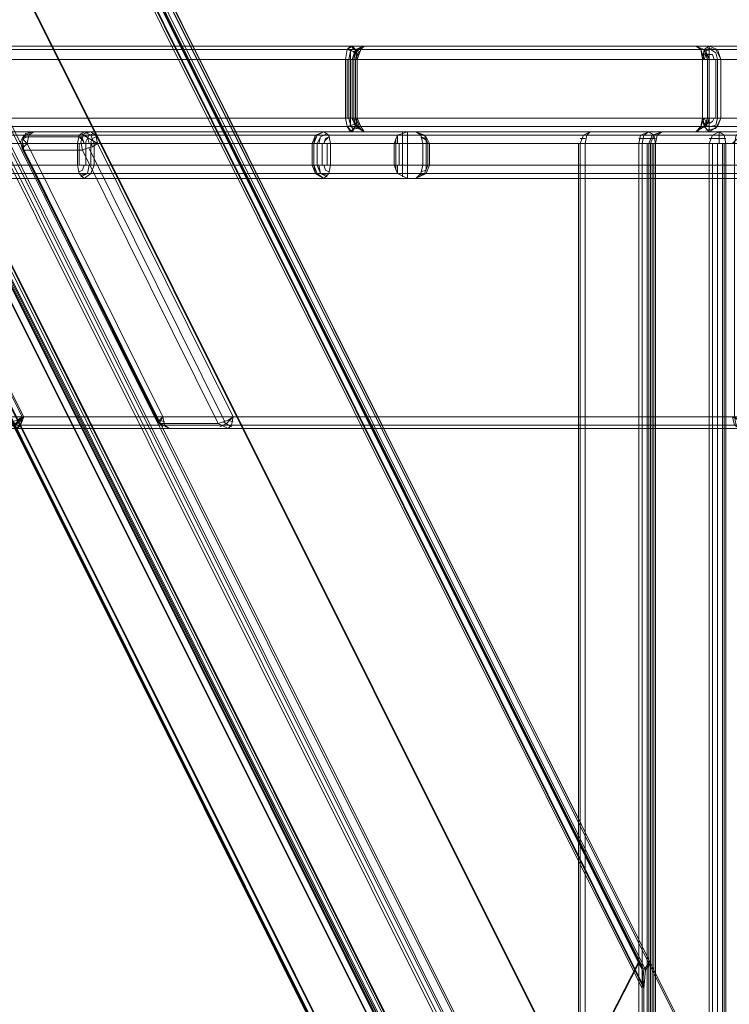
# Model space of a CAD drawing. Units: millimetres. Extents: x 1094 to 2781, y 560 to 4321.
# Drawn here: x 2432 to 2658, y 3668 to 3981 of the extents above; entities that cross this region are included whole.
import ezdxf

# ---------------------------------------------------------------- set-up
doc = ezdxf.new("R2010")
doc.units = ezdxf.units.MM
doc.layers.add('robinia', color=32, linetype='Continuous', lineweight=9)

msp = doc.modelspace()

# ---------------------------------------------------------------- linework, layer by layer
at = {"layer": 'robinia', "flags": 128}
for points in [[(2608.4, 3640.62), (2629.23, 3681.23), (2325.25, 4288.65), (2326.32, 4288.65), (2325.79, 4288.12), (2324.72, 4287.05), (2325.79, 4288.12), (2326.32, 4288.65), (2325.25, 4288.65), (2323.65, 4290.79), (2320.98, 4290.26), (2322.58, 4289.19), (2324.72, 4287.05), (2322.58, 4289.19), (2320.98, 4290.26), (2323.65, 4290.79), (2325.25, 4288.65), (2322.05, 4290.79), (2316.71, 4290.26)], [(2653.28, 3640.09), (2632.97, 3680.69), (2329.53, 4288.12), (2327.39, 4290.26), (2324.72, 4289.72), (2323.65, 4288.65), (2324.72, 4286.52), (2323.65, 4288.65), (2324.72, 4289.72), (2327.39, 4290.26), (2329.53, 4288.12), (2328.46, 4290.26), (2328.99, 4289.72), (2327.93, 4289.72)], [(2325.25, 4288.12), (2629.23, 3680.69), (2630.3, 3678.56), (2630.84, 3672.68)], [(2630.3, 3679.09), (2325.79, 4288.12)], [(2630.3, 3678.56), (2325.79, 4287.58)], [(2630.84, 3678.56), (2326.32, 4287.58)], [(2631.37, 3678.56), (2327.39, 4287.58)], [(2328.46, 4288.12), (2632.44, 3680.69), (2630.84, 3678.56), (2630.3, 3672.68)], [(2608.4, 3499.59), (2608.93, 3495.31), (2609.47, 3492.64), (2610.54, 3491.57), (2629.23, 3491.57), (2272.9, 4203.71), (2254.73, 4203.71), (2253.67, 4204.24), (2253.67, 4206.38), (2253.67, 4209.05)], [(2630.84, 3499.05), (2630.84, 3494.78), (2629.77, 3492.11), (2629.23, 3491.04), (2610.54, 3491.04), (2254.73, 4203.18), (2272.9, 4203.18), (2274.5, 4203.71), (2275.57, 4205.85), (2276.64, 4208.52)], [(2630.3, 3499.05), (2630.3, 3494.78), (2631.37, 3492.11), (2632.44, 3491.04), (2650.6, 3491.04), (2294.8, 4203.18), (2276.1, 4203.18), (2275.57, 4203.71), (2275.04, 4205.85), (2275.57, 4208.52)], [(2653.28, 3499.05), (2653.28, 3494.78), (2652.74, 3492.11), (2651.67, 3491.04), (2632.97, 3491.04), (2277.17, 4203.18), (2295.87, 4203.18), (2296.94, 4203.71), (2298.01, 4205.85), (2299.08, 4208.52)], [(2608.93, 3493.71), (2253.67, 4205.31)], [(2608.93, 3493.18), (2253.67, 4204.78)], [(2630.3, 3493.71), (2275.04, 4205.31)], [(2630.3, 3493.18), (2275.04, 4204.78)], [(2630.84, 3493.18), (2275.04, 4204.78)], [(2631.37, 3493.18), (2276.1, 4204.78)], [(2652.21, 3493.18), (2296.41, 4204.78)], [(2652.74, 3493.18), (2297.47, 4204.78)], [(2610.54, 3491.57), (2254.73, 4203.71)], [(2629.23, 3491.04), (2272.9, 4203.18)], [(2632.44, 3491.04), (2276.1, 4203.18)], [(2651.67, 3491.04), (2295.87, 4203.18)], [(2775.08, 3968.65), (2774.55, 3971.85), (2772.94, 3972.92), (2663.43, 3972.92), (1941.14, 3972.92), (1942.74, 3971.85), (1943.28, 3968.65), (1940.6, 3968.65), (1938.47, 3968.65), (1937.4, 3968.65)], [(1937.4, 3968.65), (1939.54, 3968.65), (1940.07, 3971.85), (1941.14, 3972.92), (2772.94, 3972.92)], [(2665.03, 3968.65), (2664.49, 3971.85), (2663.43, 3972.92), (2661.82, 3971.85), (2661.29, 3968.65), (2661.29, 3949.95), (1939.54, 3949.95), (1940.07, 3947.28), (1941.14, 3945.67), (1942.74, 3947.28), (1943.28, 3949.95), (1940.6, 3949.95), (1938.47, 3949.95), (1937.4, 3949.95), (1939.54, 3949.95), (1939.54, 3968.65), (2661.29, 3968.65)], [(2649.54, 3968.65), (2649, 3971.85), (2647.4, 3972.92), (2537.88, 3972.92), (1941.14, 3972.92), (1942.74, 3971.85), (1943.28, 3968.65), (1940.6, 3968.65), (1938.47, 3968.65), (1937.4, 3968.65)], [(1937.4, 3968.65), (1939.54, 3968.65), (1940.07, 3971.85), (1941.14, 3972.92), (2647.4, 3972.92)], [(2539.48, 3968.65), (2538.95, 3971.85), (2537.88, 3972.92), (2536.28, 3971.85), (2535.74, 3968.65), (2535.74, 3949.95), (1939.54, 3949.95), (1940.07, 3947.28), (1941.14, 3945.67), (1942.74, 3947.28), (1943.28, 3949.95), (1940.6, 3949.95), (1938.47, 3949.95), (1937.4, 3949.95), (1939.54, 3949.95), (1939.54, 3968.65), (2535.74, 3968.65)], [(1943.28, 3968.65), (2649.54, 3968.65), (2651.14, 3968.65), (2650.07, 3971.85), (2647.4, 3972.92), (2649, 3971.85), (2649.54, 3968.65), (2649, 3971.85), (2647.4, 3972.92), (2649, 3971.85), (2649.54, 3968.65), (2539.48, 3968.65), (2539.48, 3949.95), (2539.48, 3968.65), (2535.74, 3968.65), (2539.48, 3968.65), (2538.95, 3971.85), (2537.35, 3972.92), (2647.4, 3972.92), (1941.14, 3972.92)], [(1943.28, 3968.65), (1942.74, 3971.85), (1941.14, 3972.92), (2537.35, 3972.92), (2536.28, 3971.85), (2535.74, 3968.65)], [(1943.28, 3968.65), (2775.08, 3968.65), (2777.22, 3968.65), (2776.68, 3968.65), (2775.62, 3971.85), (2772.94, 3972.92), (2774.55, 3971.85), (2775.08, 3968.65), (2774.55, 3971.85), (2772.94, 3972.92), (2663.43, 3972.92), (1941.67, 3972.92), (2772.94, 3972.92)], [(2538.41, 3972.39), (2537.35, 3971.32), (2536.81, 3968.65)], [(2538.41, 3972.39), (2537.35, 3971.32), (2537.35, 3968.65)], [(2540.55, 3971.85), (2540.55, 3972.39), (2540.02, 3972.39)], [(2650.07, 3968.65), (2649, 3971.85), (2647.93, 3972.92)], [(1942.74, 3971.85), (2774.55, 3971.85), (2776.15, 3971.85), (2776.68, 3968.65), (2775.08, 3968.65), (2775.62, 3970.25), (2776.15, 3970.78), (2776.68, 3970.25), (2777.22, 3968.65), (2777.22, 3949.95), (2776.68, 3948.34), (2776.15, 3947.81), (2775.62, 3948.34), (2775.08, 3949.95), (2774.55, 3947.28), (2772.94, 3945.67), (2663.43, 3945.67), (1941.67, 3945.67), (1939, 3947.28), (1937.93, 3949.95)], [(1939, 3968.65), (1939, 3949.95), (1939.54, 3947.28), (1941.14, 3945.67), (2537.35, 3945.67), (2647.4, 3945.67), (2649, 3947.28), (2649.54, 3949.95), (2650.07, 3948.34), (2650.6, 3947.81), (2651.14, 3948.34), (2651.67, 3949.95), (2651.67, 3968.65), (2651.14, 3970.25), (2650.6, 3970.78), (2650.07, 3970.25), (2649.54, 3968.65), (2651.14, 3968.65), (2650.07, 3971.85), (2648.47, 3971.85)], [(2539.48, 3970.78), (2536.28, 3971.85), (1939.54, 3971.85)], [(1940.07, 3971.85), (2661.82, 3971.85)], [(2665.03, 3970.78), (2661.82, 3971.85), (1940.07, 3971.85)], [(1940.07, 3971.85), (2536.28, 3971.85)], [(1942.74, 3971.85), (2774.55, 3971.85)], [(1942.74, 3971.85), (2649, 3971.85), (2538.95, 3971.85)], [(1942.74, 3971.85), (2649, 3971.85)], [(2538.95, 3971.32), (2538.41, 3968.65), (2538.41, 3949.95), (2538.95, 3947.81)], [(2540.02, 3970.25), (2539.48, 3970.25), (2538.95, 3970.78), (2538.41, 3970.78), (2538.41, 3971.32)], [(2649.54, 3968.65), (2651.67, 3968.65), (2651.14, 3968.65), (2650.6, 3971.85), (2649, 3971.85), (2538.95, 3971.85)], [(2539.48, 3947.81), (2538.95, 3949.95), (2538.95, 3968.65), (2539.48, 3971.32)], [(1943.28, 3949.95), (2649.54, 3949.95), (2649.54, 3968.65), (2649.54, 3949.95), (2539.48, 3949.95), (2535.74, 3949.95), (2536.28, 3947.28), (2537.35, 3945.67), (2538.95, 3947.28), (2539.48, 3949.95), (2535.74, 3949.95), (2535.74, 3968.65), (1939, 3968.65)], [(1943.28, 3949.95), (2775.08, 3949.95), (2775.08, 3968.65), (2775.08, 3949.95), (2665.03, 3949.95), (2661.29, 3949.95), (2661.82, 3947.28), (2663.43, 3945.67), (2664.49, 3947.28), (2665.03, 3949.95), (2661.29, 3949.95), (2661.29, 3968.65), (1939.54, 3968.65)], [(2536.28, 3968.65), (2536.28, 3949.95)], [(2536.81, 3949.95), (2536.81, 3968.65)], [(2537.35, 3968.65), (2537.35, 3949.95)], [(2537.88, 3968.65), (2537.88, 3949.95)], [(2537.88, 3949.95), (2537.88, 3968.65)], [(2537.88, 3949.95), (2539.48, 3949.95), (2539.48, 3968.65), (2537.88, 3968.65)], [(2537.88, 3949.95), (2537.88, 3968.65)], [(2538.41, 3968.65), (2538.41, 3949.95)], [(2538.41, 3949.95), (2538.41, 3968.65)], [(2538.95, 3968.65), (2538.95, 3949.95)], [(2538.95, 3949.95), (2538.95, 3968.65)], [(2649.54, 3968.65), (2539.48, 3968.65), (2539.48, 3949.95), (2649.54, 3949.95)], [(2539.48, 3968.65), (2649.54, 3968.65), (2649.54, 3949.95), (2539.48, 3949.95)], [(2539.48, 3968.65), (2649.54, 3968.65)], [(2649.54, 3949.95), (2539.48, 3949.95), (2539.48, 3968.65)], [(2649.54, 3949.95), (2649.54, 3968.65)], [(2649.54, 3968.65), (2649.54, 3949.95)], [(2654.34, 3968.65), (2654.34, 3949.95), (2653.81, 3947.81), (2652.21, 3947.28), (2650.07, 3947.81)], [(2651.67, 3968.65), (2654.34, 3968.65), (2655.41, 3968.65)], [(2655.41, 3968.65), (2654.34, 3968.65), (2651.67, 3968.65), (2651.67, 3949.95)], [(2653.81, 3949.95), (2653.81, 3968.65)], [(2655.41, 3968.65), (2655.41, 3949.95)], [(2655.41, 3949.95), (2655.41, 3968.65)], [(1939, 3949.95), (2535.74, 3949.95)], [(1939.54, 3949.95), (2661.29, 3949.95)], [(2536.28, 3947.28), (1939.54, 3947.28)], [(1940.07, 3947.28), (2661.82, 3947.28), (2665.03, 3948.34)], [(1940.07, 3947.28), (2536.28, 3947.28), (2539.48, 3948.34)], [(2661.82, 3947.28), (1940.07, 3947.28)], [(2772.94, 3945.67), (1941.14, 3945.67), (2663.43, 3945.67), (2772.94, 3945.67), (2775.62, 3947.28), (2776.68, 3949.95), (2776.15, 3947.28), (2774.55, 3946.74)], [(1941.14, 3945.67), (2647.4, 3945.67), (2650.07, 3947.28), (2651.14, 3949.95), (2649.54, 3949.95), (2651.14, 3949.95), (2650.07, 3947.28), (2648.47, 3946.74)], [(2647.4, 3945.67), (1941.14, 3945.67), (2537.88, 3945.67), (2647.4, 3945.67), (2650.07, 3947.28), (2651.14, 3949.95), (2650.6, 3947.28), (2649, 3946.74)], [(2774.55, 3946.74), (2776.15, 3947.28), (2776.68, 3949.95), (2775.08, 3949.95), (2777.22, 3949.95), (2776.68, 3949.95), (2775.62, 3947.28), (2772.94, 3945.67), (1941.67, 3945.67)], [(1942.74, 3947.28), (2774.55, 3947.28), (2664.49, 3947.28)], [(2664.49, 3947.28), (2774.55, 3947.28), (1942.74, 3947.28)], [(2538.95, 3947.28), (2649, 3947.28), (1942.74, 3947.28)], [(1942.74, 3947.28), (2649, 3947.28), (2538.95, 3947.28)], [(2536.81, 3949.95), (2537.35, 3947.81), (2538.41, 3946.21)], [(2537.35, 3949.95), (2537.35, 3947.81), (2538.41, 3946.21)], [(2539.48, 3949.41), (2537.88, 3949.41)], [(2540.02, 3947.81), (2539.48, 3947.81), (2539.48, 3947.28), (2539.48, 3946.74), (2538.95, 3946.74)], [(2647.93, 3945.67), (2649, 3947.28), (2650.07, 3949.95)], [(2651.67, 3949.95), (2649.54, 3949.95), (2651.67, 3949.95), (2654.34, 3949.95), (2655.41, 3949.95)], [(2650.07, 3947.28), (2652.21, 3947.28), (2653.81, 3947.81), (2654.34, 3949.95)], [(2651.67, 3949.95), (2654.34, 3949.95), (2655.41, 3949.95)], [(2681.59, 3944.07), (2683.19, 3943), (2683.73, 3941.93), (2682.66, 3944.61), (2679.99, 3945.67), (2387.23, 3945.67), (2369.06, 3945.67), (2366.39, 3945.14), (2365.32, 3942.47), (2365.86, 3939.8), (2409.66, 3852.72), (2427.83, 3852.72), (2429.43, 3853.25), (2431.03, 3853.78), (2433.17, 3854.85), (2432.1, 3852.18), (2431.03, 3851.11), (2679.99, 3851.11), (2682.66, 3852.18), (2683.73, 3854.85), (2683.73, 3941.93)], [(2664.49, 3941.93), (2663.43, 3944.61), (2661.29, 3945.67), (2368.53, 3945.67), (2366.39, 3945.14), (2365.32, 3942.47), (2365.86, 3939.8), (2409.13, 3852.72), (2411.8, 3851.11)], [(2366.39, 3944.61), (2365.86, 3943.54), (2366.92, 3941.93), (2410.2, 3854.85), (2659.69, 3854.85)], [(2661.29, 3945.67), (2663.96, 3944.61), (2665.03, 3941.93), (2663.96, 3944.61), (2661.82, 3945.67), (2660.22, 3944.61), (2659.69, 3941.93), (2662.36, 3941.93), (2665.03, 3941.93), (2683.73, 3941.93), (2683.73, 3854.85), (2682.12, 3854.85), (2681.59, 3852.18), (2679.99, 3851.11), (2661.82, 3851.11), (2663.96, 3852.18), (2665.03, 3854.85), (2662.36, 3854.85), (2659.69, 3854.85), (2659.69, 3941.93), (2366.92, 3941.93)], [(2366.92, 3941.93), (2659.15, 3941.93), (2661.29, 3944.07), (2663.43, 3945.14)], [(2660.22, 3944.61), (2367.46, 3944.61)], [(2659.69, 3944.61), (2367.46, 3944.61)], [(2369.06, 3945.67), (2661.82, 3945.67), (2679.99, 3945.67)], [(2433.17, 3854.85), (2389.36, 3941.93), (2387.23, 3943.54), (2384.55, 3944.61)], [(2681.59, 3944.07), (2682.66, 3943.54), (2683.19, 3941.93), (2682.12, 3944.61), (2679.99, 3945.67), (2387.23, 3945.67)], [(2387.23, 3945.67), (2388.83, 3944.61), (2389.36, 3941.93), (2432.64, 3854.85), (2430.5, 3852.72), (2428.36, 3851.65)], [(2681.59, 3944.61), (2388.83, 3944.61)], [(2681.06, 3944.61), (2388.83, 3944.61)], [(2389.36, 3941.93), (2682.12, 3941.93), (2683.19, 3944.07), (2682.12, 3945.14)], [(2682.12, 3945.14), (2682.66, 3944.07), (2681.59, 3941.93), (2389.36, 3941.93)], [(2412.33, 3851.11), (2661.29, 3851.11), (2663.96, 3852.18), (2665.03, 3854.85), (2683.19, 3854.85), (2683.19, 3941.93), (2682.12, 3944.61), (2679.99, 3945.67), (2681.06, 3944.61), (2681.59, 3941.93), (2683.73, 3941.93), (2683.19, 3941.93), (2665.03, 3941.93), (2665.03, 3854.85), (2662.36, 3854.85), (2659.15, 3854.85), (2659.69, 3852.18), (2661.29, 3851.11), (2679.99, 3851.11), (2682.12, 3852.18), (2683.19, 3854.85), (2682.66, 3853.78), (2681.59, 3852.72)], [(2526.13, 3944.61), (2420.35, 3944.61)], [(2420.35, 3944.61), (2526.13, 3944.61)], [(2421.42, 3944.61), (2450.8, 3944.61)], [(2450.8, 3944.61), (2421.42, 3944.61)], [(2478.58, 3851.65), (2475.91, 3853.25), (2432.64, 3940.33), (2432.1, 3942.47), (2433.17, 3944.61), (2435.31, 3945.14)], [(2478.58, 3851.65), (2475.91, 3853.25), (2432.64, 3940.33), (2432.1, 3942.47), (2433.17, 3944.61), (2435.31, 3945.14)], [(2433.17, 3939.8), (2432.64, 3942.47), (2433.7, 3945.14), (2436.38, 3945.67), (2434.77, 3944.61), (2434.24, 3941.93)], [(2730.74, 3945.14), (2729.14, 3944.07), (2727, 3941.93), (2434.24, 3941.93), (2433.17, 3940.87), (2432.64, 3940.33), (2433.17, 3939.8), (2432.64, 3942.47), (2433.7, 3945.14), (2435.84, 3945.67)], [(2727, 3941.93), (2434.24, 3941.93), (2433.17, 3940.87), (2432.64, 3940.33), (2433.17, 3939.8), (2432.64, 3942.47), (2433.7, 3945.14), (2435.84, 3945.67)], [(2434.24, 3941.93), (2434.77, 3944.61), (2436.38, 3945.67), (2433.7, 3945.14), (2432.64, 3942.47), (2433.17, 3939.8)], [(2433.7, 3944.61), (2432.64, 3943.54), (2434.24, 3941.93), (2477.51, 3854.85), (2476.44, 3853.78), (2475.91, 3853.25), (2476.44, 3852.72), (2433.17, 3939.8), (2451.87, 3939.8), (2452.94, 3940.33), (2455.07, 3940.87), (2456.68, 3941.93), (2749.44, 3941.93)], [(2433.7, 3944.61), (2432.64, 3943.54), (2434.24, 3941.93), (2477.51, 3854.85), (2727, 3854.85)], [(2433.17, 3940.87), (2432.64, 3942.47), (2433.17, 3943.54), (2434.24, 3944.07)], [(2433.17, 3940.87), (2432.64, 3942.47), (2433.17, 3943.54), (2434.24, 3944.07)], [(2451.87, 3939.8), (2495.14, 3852.72), (2476.44, 3852.72), (2433.17, 3939.8), (2451.87, 3939.8), (2452.94, 3940.33), (2455.07, 3940.87), (2456.68, 3941.93), (2456.14, 3944.61), (2454.54, 3945.67), (2452.4, 3945.14), (2451.33, 3942.47), (2451.87, 3939.8), (2451.33, 3942.47), (2452.4, 3945.14), (2454.54, 3945.67), (2747.3, 3945.67)], [(2433.17, 3944.07), (2451.87, 3944.07)], [(2451.87, 3944.07), (2433.17, 3944.07)], [(2727.53, 3944.61), (2434.77, 3944.61)], [(2727.53, 3944.61), (2434.77, 3944.61)], [(2728.6, 3945.67), (2436.38, 3945.67), (2454.54, 3945.67), (2452.4, 3945.14), (2451.33, 3942.47), (2451.87, 3939.8), (2495.14, 3852.72)], [(2454.54, 3945.67), (2436.38, 3945.67), (2728.6, 3945.67)], [(2452.4, 3941.93), (2451.87, 3943.54), (2450.8, 3944.07)], [(2452.4, 3941.93), (2451.87, 3943), (2450.8, 3944.07)], [(2456.68, 3941.93), (2456.14, 3944.61), (2454.54, 3945.67), (2452.4, 3945.14), (2451.33, 3942.47), (2451.87, 3939.8)], [(2454.01, 3941.93), (2453.47, 3944.07), (2451.33, 3945.14)], [(2454.01, 3941.93), (2453.47, 3944.07), (2451.33, 3945.14)], [(2451.87, 3944.61), (2454.01, 3943.54), (2456.68, 3941.93), (2499.95, 3854.85), (2749.44, 3854.85)], [(2499.95, 3854.85), (2456.68, 3941.93), (2454.01, 3943.54), (2451.87, 3944.61)], [(2452.94, 3940.33), (2452.94, 3942.47), (2454.01, 3944.61), (2455.61, 3945.14)], [(2452.94, 3940.33), (2452.94, 3942.47), (2454.01, 3944.61), (2455.61, 3945.14)], [(2454.54, 3945.67), (2747.3, 3945.67), (2749.97, 3944.61), (2751.04, 3941.93), (2750.51, 3944.07), (2748.37, 3945.14)], [(2560.85, 3944.61), (2454.54, 3944.61)], [(2454.54, 3944.61), (2560.85, 3944.61)], [(2455.07, 3940.87), (2454.54, 3942.47), (2455.07, 3943.54), (2456.14, 3944.07)], [(2455.07, 3940.87), (2454.54, 3942.47), (2455.07, 3943.54), (2456.14, 3944.07)], [(2748.9, 3944.61), (2456.14, 3944.61)], [(2748.9, 3944.61), (2456.14, 3944.61)], [(2456.68, 3941.93), (2749.44, 3941.93), (2749.97, 3944.07), (2749.44, 3945.14)], [(2525.59, 3941.93), (2526.66, 3944.61), (2528.8, 3945.67), (2530.4, 3944.61), (2530.94, 3941.93), (2527.73, 3941.93), (2525.06, 3941.93), (2525.06, 3934.99), (2527.73, 3934.99), (2530.94, 3934.99), (2530.4, 3932.32), (2528.8, 3930.72), (2526.66, 3932.32), (2525.59, 3934.99)], [(2529.87, 3945.14), (2527.73, 3944.07), (2526.66, 3941.93), (2526.66, 3934.99), (2527.73, 3932.32), (2529.87, 3931.25)], [(2529.87, 3945.14), (2527.73, 3944.07), (2527.2, 3941.93)], [(2530.4, 3944.07), (2529.33, 3943.54), (2528.8, 3941.93)], [(2530.4, 3944.07), (2529.33, 3943), (2528.8, 3941.93)], [(2559.78, 3944.61), (2530.4, 3944.61)], [(2530.4, 3944.61), (2559.78, 3944.61)], [(2562.45, 3941.93), (2561.39, 3944.07), (2559.25, 3945.14)], [(2559.25, 3931.78), (2561.39, 3932.32), (2562.45, 3934.99), (2562.45, 3941.93), (2561.39, 3944.07), (2559.25, 3945.14)], [(2559.78, 3932.85), (2561.39, 3933.39), (2561.39, 3934.99), (2561.39, 3941.93), (2561.39, 3943.54), (2559.78, 3944.07)], [(2559.78, 3932.85), (2561.39, 3933.39), (2561.39, 3934.99), (2561.39, 3941.93), (2561.39, 3943), (2559.78, 3944.07)], [(2613.74, 3945.67), (2612.67, 3944.61), (2612.14, 3941.93), (2612.14, 3479.82), (2687.47, 3479.82), (2688, 3477.15), (2689.07, 3476.08), (2691.74, 3477.15), (2692.81, 3479.82), (2690.14, 3479.82), (2687.47, 3479.82), (2687.47, 3941.93), (2612.14, 3941.93), (2610, 3941.93), (2610.54, 3941.93)], [(2610.54, 3941.93), (2610, 3941.93), (2612.14, 3941.93), (2612.67, 3944.61), (2613.74, 3945.67), (2632.44, 3945.67), (2707.77, 3945.67)], [(2612.67, 3945.67), (2613.21, 3945.67)], [(2612.67, 3945.67), (2613.21, 3945.67)], [(2632.44, 3476.08), (2629.77, 3477.15), (2629.23, 3479.82), (2631.37, 3479.82), (2634.58, 3479.82), (2634.04, 3477.15), (2632.44, 3476.08), (2630.84, 3477.15), (2630.3, 3479.82), (2630.3, 3941.93), (2630.84, 3944.61), (2632.44, 3945.67), (2629.77, 3944.61), (2629.23, 3941.93), (2631.37, 3941.93), (2634.58, 3941.93), (2634.04, 3944.61), (2632.44, 3945.67), (2613.74, 3945.67), (2689.07, 3945.67)], [(2632.44, 3945.67), (2629.77, 3944.61), (2629.23, 3941.93), (2631.37, 3941.93), (2634.58, 3941.93), (2634.04, 3944.61), (2632.44, 3945.67), (2630.84, 3944.61), (2630.3, 3941.93), (2630.3, 3479.82), (2630.84, 3477.15), (2632.44, 3476.08), (2629.77, 3477.15), (2629.23, 3479.82), (2631.37, 3479.82), (2634.58, 3479.82), (2634.04, 3477.15), (2632.44, 3476.08), (2613.74, 3476.08), (2689.07, 3476.08)], [(2691.21, 3941.93), (2690.67, 3944.61), (2689.07, 3945.67), (2613.74, 3945.67)], [(2632.97, 3945.67), (2631.91, 3945.67), (2631.37, 3945.67)], [(2633.51, 3945.67), (2631.91, 3945.67), (2631.37, 3945.67)], [(2632.44, 3945.67), (2707.77, 3945.67), (2710.44, 3944.61), (2710.97, 3941.93), (2710.97, 3479.82), (2710.44, 3477.15), (2707.77, 3476.08), (2709.37, 3477.15), (2709.9, 3479.82), (2711.51, 3479.82), (2710.97, 3479.82), (2710.44, 3477.15), (2707.77, 3476.08), (2689.07, 3476.08)], [(2636.71, 3945.67), (2634.04, 3944.61), (2632.97, 3941.93), (2632.44, 3941.93), (2634.58, 3941.93), (2635.11, 3944.61), (2636.71, 3945.67), (2633.51, 3944.61), (2632.44, 3941.93)], [(2632.44, 3941.93), (2633.51, 3944.61), (2636.71, 3945.67), (2634.04, 3944.61), (2632.97, 3941.93), (2632.44, 3941.93), (2634.58, 3941.93), (2635.11, 3944.61), (2636.71, 3945.67), (2654.88, 3945.67), (2730.21, 3945.67)], [(2635.65, 3945.67), (2635.11, 3945.67)], [(2635.65, 3945.67), (2635.11, 3945.67)], [(2654.88, 3941.93), (2654.88, 3942.47), (2654.88, 3943), (2654.88, 3943.54), (2654.88, 3944.07), (2654.88, 3944.61), (2654.88, 3945.14), (2654.88, 3945.67), (2652.74, 3944.61), (2651.67, 3941.93), (2653.81, 3941.93), (2657.01, 3941.93), (2656.48, 3944.61), (2654.88, 3945.67), (2636.71, 3945.67), (2711.51, 3945.67)], [(2636.71, 3945.67), (2711.51, 3945.67), (2730.21, 3945.67), (2732.88, 3944.61), (2733.94, 3941.93), (2732.34, 3941.93), (2731.81, 3944.61), (2730.21, 3945.67), (2732.88, 3944.61), (2734.48, 3941.93)], [(2654.88, 3476.08), (2656.48, 3477.15), (2657.01, 3479.82), (2657.01, 3941.93), (2732.34, 3941.93), (2731.81, 3944.61), (2730.21, 3945.67), (2732.88, 3944.61), (2733.94, 3941.93), (2732.34, 3941.93), (2732.34, 3479.82), (2657.01, 3479.82), (2653.81, 3479.82), (2651.67, 3479.82), (2652.74, 3477.15), (2654.88, 3476.08), (2654.88, 3476.61), (2654.88, 3477.15), (2654.88, 3477.68), (2654.88, 3478.22), (2654.88, 3478.75), (2654.88, 3479.29), (2654.88, 3479.82)], [(2654.88, 3945.67), (2656.48, 3944.61), (2657.01, 3941.93), (2657.01, 3479.82), (2732.34, 3479.82), (2731.81, 3477.15), (2730.21, 3476.08), (2732.88, 3477.15), (2733.94, 3479.82), (2732.34, 3479.82), (2732.34, 3941.93), (2657.01, 3941.93), (2653.81, 3941.93), (2651.67, 3941.93), (2652.74, 3944.61), (2654.88, 3945.67), (2654.88, 3945.14), (2654.88, 3944.61), (2654.88, 3944.07), (2654.88, 3943.54), (2654.88, 3943), (2654.88, 3942.47), (2654.88, 3941.93)], [(2653.81, 3945.67), (2654.34, 3945.67), (2655.95, 3945.67)], [(2653.81, 3945.67), (2654.34, 3945.67), (2655.95, 3945.67)], [(2734.48, 3941.93), (2732.88, 3944.61), (2730.21, 3945.67), (2654.88, 3945.67)], [(2420.88, 3941.93), (2450.27, 3941.93), (2450.27, 3934.99), (2420.88, 3934.99), (2421.42, 3932.32), (2423.02, 3930.72), (2420.35, 3932.32), (2419.28, 3934.99), (2419.81, 3933.39), (2420.88, 3932.85)], [(2419.28, 3941.93), (2419.28, 3934.99), (2525.06, 3934.99)], [(2525.06, 3941.93), (2419.28, 3941.93)], [(2420.88, 3934.99), (2450.27, 3934.99), (2450.27, 3941.93), (2420.88, 3941.93)], [(2450.8, 3941.93), (2450.8, 3934.99)], [(2450.8, 3934.99), (2450.8, 3941.93)], [(2452.94, 3941.93), (2452.94, 3934.99)], [(2452.94, 3934.99), (2452.94, 3941.93)], [(2454.54, 3941.93), (2454.54, 3934.99)], [(2454.54, 3934.99), (2454.54, 3941.93)], [(2526.66, 3934.99), (2526.66, 3941.93)], [(2528.26, 3941.93), (2528.26, 3934.99)], [(2528.26, 3934.99), (2528.26, 3941.93)], [(2529.87, 3941.93), (2529.87, 3934.99)], [(2529.87, 3934.99), (2529.87, 3941.93)], [(2560.32, 3941.93), (2530.94, 3941.93), (2530.94, 3934.99), (2560.32, 3934.99)], [(2551.24, 3934.99), (2551.24, 3941.93)], [(2551.24, 3934.99), (2551.24, 3941.93)], [(2551.77, 3941.93), (2551.77, 3934.99)], [(2551.77, 3934.99), (2551.77, 3941.93)], [(2551.77, 3941.93), (2551.77, 3934.99)], [(2551.77, 3934.99), (2551.77, 3941.93)], [(2552.84, 3941.93), (2552.84, 3934.99)], [(2552.84, 3941.93), (2552.84, 3934.99)], [(2553.91, 3934.99), (2553.91, 3941.93)], [(2553.91, 3934.99), (2553.91, 3941.93)], [(2561.92, 3941.93), (2560.32, 3941.93)], [(2610.54, 3943.54), (2612.14, 3943.54)], [(2610.54, 3943.54), (2612.14, 3943.54)], [(2610.54, 3479.82), (2610.54, 3941.93)], [(2610.54, 3941.93), (2629.23, 3941.93), (2629.23, 3479.82), (2610.54, 3479.82)], [(2610.54, 3941.93), (2610.54, 3479.82)], [(2610.54, 3941.93), (2610.54, 3479.82)], [(2634.04, 3943.54), (2631.37, 3943.54), (2629.23, 3943.54)], [(2634.58, 3943.54), (2631.37, 3943.54), (2629.23, 3943.54)], [(2631.91, 3941.93), (2631.91, 3479.82)], [(2631.91, 3479.82), (2631.91, 3941.93)], [(2634.58, 3943.54), (2632.97, 3943.54), (2633.51, 3943.54)], [(2634.58, 3943.54), (2632.97, 3943.54), (2633.51, 3943.54)], [(2632.97, 3941.93), (2651.67, 3941.93), (2651.67, 3479.82), (2632.97, 3479.82)], [(2632.97, 3479.82), (2651.67, 3479.82), (2651.67, 3941.93), (2632.97, 3941.93)], [(2633.51, 3479.82), (2633.51, 3941.93)], [(2634.04, 3941.93), (2634.04, 3479.82)], [(2651.67, 3943.54), (2653.81, 3943.54), (2657.01, 3943.54)], [(2651.67, 3943.54), (2653.81, 3943.54), (2657.01, 3943.54)], [(2652.74, 3479.82), (2652.74, 3941.93)], [(2652.74, 3941.93), (2652.74, 3479.82)], [(2654.34, 3479.82), (2654.34, 3941.93)], [(2654.34, 3941.93), (2654.34, 3479.82)], [(2655.95, 3941.93), (2655.95, 3479.82)], [(2656.48, 3479.82), (2656.48, 3941.93)], [(2454.01, 3940.33), (2497.28, 3853.25)], [(2454.01, 3940.33), (2497.28, 3853.25)], [(2450.8, 3932.85), (2451.87, 3933.39), (2452.4, 3934.99)], [(2450.8, 3932.85), (2451.87, 3933.39), (2452.4, 3934.99)], [(2451.33, 3931.25), (2453.47, 3932.32), (2454.01, 3934.99)], [(2451.33, 3931.78), (2453.47, 3932.32), (2454.01, 3934.99)], [(2527.2, 3934.99), (2527.73, 3932.32), (2529.87, 3931.78)], [(2528.8, 3934.99), (2529.33, 3933.39), (2530.4, 3932.85)], [(2528.8, 3934.99), (2529.33, 3933.39), (2530.4, 3932.85)], [(2561.92, 3934.99), (2560.85, 3932.32), (2558.18, 3930.72), (2559.78, 3932.32), (2560.32, 3934.99)], [(2559.25, 3931.25), (2561.39, 3932.32), (2562.45, 3934.99)], [(2526.13, 3932.32), (2420.35, 3932.32)], [(2420.35, 3932.32), (2526.13, 3932.32)], [(2450.8, 3932.32), (2421.42, 3932.32)], [(2421.42, 3932.32), (2450.8, 3932.32)], [(2560.85, 3932.32), (2454.54, 3932.32)], [(2454.54, 3932.32), (2560.85, 3932.32)], [(2530.4, 3932.32), (2559.78, 3932.32)], [(2559.78, 3932.32), (2530.4, 3932.32)], [(2682.66, 3852.18), (2683.19, 3853.25), (2681.59, 3854.85), (2681.06, 3852.18), (2679.99, 3851.11), (2430.5, 3851.11), (2412.33, 3851.11), (2409.13, 3852.72), (2408.59, 3853.25), (2409.13, 3853.78), (2410.2, 3854.85), (2410.73, 3852.18), (2412.33, 3851.11)], [(2682.12, 3852.18), (2663.96, 3852.18), (2661.82, 3853.25), (2659.15, 3854.85), (2410.2, 3854.85), (2409.13, 3852.72), (2410.2, 3851.65)], [(2412.33, 3851.11), (2661.82, 3851.11), (2660.22, 3852.18), (2659.69, 3854.85), (2661.82, 3853.25), (2664.49, 3852.18)], [(2663.96, 3852.18), (2682.66, 3852.18), (2683.19, 3853.25), (2682.12, 3854.85), (2433.17, 3854.85), (2431.03, 3852.72), (2428.9, 3851.65)], [(2432.1, 3851.65), (2429.43, 3853.25)], [(2431.03, 3853.78), (2432.64, 3854.85), (2432.1, 3852.18), (2430.5, 3851.11)], [(2432.64, 3853.25), (2431.03, 3853.78)], [(2432.64, 3853.25), (2431.03, 3853.78)], [(2432.64, 3854.85), (2681.59, 3854.85)], [(2477.51, 3851.65), (2476.44, 3852.72), (2477.51, 3854.85), (2476.44, 3853.78), (2475.91, 3853.25), (2476.44, 3852.72), (2479.65, 3851.11), (2497.81, 3851.11)], [(2747.3, 3851.11), (2748.9, 3852.18), (2749.44, 3854.85), (2750.51, 3853.25), (2749.97, 3852.18), (2731.27, 3852.18), (2729.14, 3853.25), (2727, 3854.85), (2477.51, 3854.85), (2476.44, 3852.72), (2477.51, 3851.65)], [(2476.44, 3852.72), (2479.65, 3851.11), (2478.05, 3852.18), (2477.51, 3854.85)], [(2478.05, 3853.25), (2476.44, 3853.78)], [(2478.05, 3853.25), (2476.44, 3853.78)], [(2477.51, 3854.85), (2478.05, 3852.18), (2479.65, 3851.11), (2497.81, 3851.11)], [(2495.68, 3851.65), (2497.81, 3852.72), (2499.95, 3854.85), (2498.35, 3853.78), (2496.74, 3853.25), (2495.14, 3852.72)], [(2495.14, 3852.72), (2496.74, 3853.25), (2498.35, 3853.78), (2499.95, 3854.85), (2499.42, 3852.18), (2498.35, 3851.11)], [(2749.97, 3852.18), (2750.51, 3853.25), (2749.44, 3854.85), (2499.95, 3854.85), (2497.81, 3852.72), (2495.68, 3851.65)], [(2499.42, 3851.65), (2496.74, 3853.25)], [(2499.42, 3851.65), (2496.74, 3853.25)], [(2498.35, 3851.11), (2499.42, 3852.18), (2499.95, 3854.85)], [(2499.95, 3853.25), (2498.35, 3853.78)], [(2499.95, 3853.25), (2498.35, 3853.78)], [(2410.73, 3852.18), (2659.69, 3852.18)], [(2411.27, 3852.18), (2660.22, 3852.18)], [(2432.1, 3852.18), (2681.59, 3852.18)], [(2432.1, 3852.18), (2681.06, 3852.18)], [(2747.3, 3851.11), (2498.35, 3851.11), (2479.65, 3851.11), (2476.44, 3852.72), (2479.65, 3851.11), (2728.6, 3851.11)], [(2476.44, 3852.72), (2495.14, 3852.72)], [(2477.51, 3852.18), (2495.68, 3852.18)], [(2495.68, 3852.18), (2477.51, 3852.18)], [(2478.05, 3852.18), (2727.53, 3852.18)], [(2478.05, 3852.18), (2727.53, 3852.18)], [(2747.3, 3851.11), (2498.35, 3851.11), (2495.14, 3852.72), (2498.35, 3851.11), (2479.65, 3851.11), (2728.6, 3851.11)], [(2499.42, 3852.18), (2748.9, 3852.18)], [(2499.42, 3852.18), (2748.9, 3852.18)], [(2629.23, 3680.69), (2608.4, 3640.09)], [(2630.84, 3673.21), (2630.3, 3679.09), (2629.23, 3681.23)], [(2630.84, 3672.68), (2631.37, 3678.56), (2632.97, 3680.69)], [(2632.44, 3680.69), (2652.74, 3640.09)]]:
    msp.add_lwpolyline(points, dxfattribs=at)
for points in [[(2630.3, 3499.05), (2630.3, 3672.68), (2323.65, 4286.52), (2287.86, 4262.48), (2275.57, 4208.52)], [(2276.64, 4209.05), (2288.93, 4263.01), (2324.72, 4287.05), (2630.84, 3673.21), (2630.84, 3499.59)], [(2630.84, 3499.05), (2630.84, 3672.68), (2324.72, 4286.52), (2288.93, 4262.48), (2276.64, 4208.52)], [(2276.64, 4208.52), (2288.93, 4262.48), (2324.72, 4286.52), (2630.84, 3672.68), (2630.84, 3499.05)], [(2289.46, 4278.5), (2608.4, 3640.62), (2608.4, 3499.59), (2253.67, 4209.05), (2266.49, 4263.01), (2289.46, 4278.5)], [(2608.4, 3640.09), (2289.46, 4277.97), (2266.49, 4262.48), (2253.67, 4208.52), (2608.4, 3499.05), (2608.4, 3640.09)], [(2652.74, 3640.09), (2333.8, 4277.97), (2310.83, 4262.48), (2298.01, 4208.52), (2652.74, 3499.05), (2652.74, 3640.09)], [(2334.87, 4277.97), (2653.28, 3640.09), (2653.28, 3499.05), (2299.08, 4208.52), (2311.36, 4262.48), (2334.87, 4277.97)], [(2649.54, 3968.65), (2650.07, 3971.85), (2651.67, 3972.92), (2541.62, 3972.92), (2538.95, 3971.85), (2537.88, 3968.65), (2539.48, 3968.65), (2540.55, 3971.85), (2541.62, 3972.92), (2651.67, 3972.92), (2654.34, 3971.85), (2655.41, 3968.65), (2654.88, 3968.65), (2652.21, 3968.65)], [(2537.88, 3968.65), (2538.95, 3971.85), (2541.62, 3972.92), (2540.55, 3971.85), (2539.48, 3968.65)], [(2537.88, 3968.65), (2538.95, 3971.32), (2541.09, 3972.92), (2538.95, 3971.32)], [(2538.41, 3968.65), (2538.95, 3970.78), (2540.55, 3972.39), (2538.95, 3970.78)], [(2649.54, 3968.65), (2649, 3971.85), (2647.4, 3972.92), (2650.07, 3971.85), (2651.14, 3968.65)], [(2649.54, 3968.65), (2650.07, 3971.85), (2651.67, 3972.92), (2654.34, 3971.85), (2655.41, 3968.65), (2654.88, 3968.65), (2652.21, 3968.65)], [(2649.54, 3968.65), (2651.67, 3968.65), (2651.67, 3969.18), (2651.67, 3969.71), (2651.67, 3970.25), (2651.67, 3970.78), (2651.67, 3971.32), (2651.67, 3971.85), (2651.67, 3972.39), (2651.67, 3972.92), (2651.67, 3972.39), (2651.67, 3971.85), (2651.67, 3971.32), (2651.67, 3970.78), (2651.67, 3970.25), (2651.67, 3969.71), (2651.67, 3969.18), (2651.67, 3968.65)], [(2650.6, 3972.39), (2653.81, 3971.85), (2655.41, 3968.65), (2653.81, 3971.85)], [(2538.95, 3968.65), (2540.02, 3971.32)], [(2650.07, 3971.85), (2540.55, 3971.85)], [(2649.54, 3949.95), (2650.07, 3948.34), (2650.6, 3947.81), (2651.14, 3948.34), (2651.67, 3949.95), (2651.67, 3968.65), (2651.14, 3970.25), (2650.6, 3970.78), (2650.07, 3970.25), (2649.54, 3968.65)], [(2650.07, 3971.32), (2652.21, 3971.85), (2653.81, 3970.78), (2654.34, 3968.65), (2653.81, 3970.78), (2652.21, 3971.85)], [(2650.07, 3968.65), (2650.6, 3970.25), (2651.67, 3970.25), (2652.74, 3970.25), (2653.28, 3968.65), (2652.74, 3970.25), (2651.67, 3970.25), (2650.6, 3970.25)], [(2775.08, 3949.95), (2775.08, 3968.65), (1943.28, 3968.65), (1943.28, 3949.95)], [(2649.54, 3949.95), (2649.54, 3968.65), (1943.28, 3968.65), (1943.28, 3949.95)], [(2539.48, 3968.65), (2535.74, 3968.65)], [(2539.48, 3949.95), (2540.55, 3947.28), (2541.62, 3945.67), (2540.55, 3947.28), (2539.48, 3949.95), (2537.88, 3949.95), (2537.88, 3968.65), (2537.88, 3949.95)], [(2539.48, 3949.95), (2539.48, 3968.65)], [(2649.54, 3968.65), (2651.14, 3968.65), (2649.54, 3968.65)], [(2649.54, 3968.65), (2651.14, 3968.65), (2649.54, 3968.65)], [(2651.14, 3968.65), (2651.14, 3949.95)], [(2651.14, 3949.95), (2651.14, 3968.65)], [(2537.88, 3945.67), (2536.28, 3947.28), (2535.74, 3949.95), (2539.48, 3949.95), (2538.95, 3947.28)], [(2537.88, 3949.95), (2538.95, 3947.28), (2541.62, 3945.67), (2538.95, 3947.28)], [(2541.09, 3946.21), (2538.95, 3947.28), (2537.88, 3949.95), (2538.95, 3947.28)], [(2540.55, 3946.74), (2538.95, 3947.81), (2538.41, 3949.95), (2538.95, 3947.81)], [(2540.02, 3947.81), (2538.95, 3949.95)], [(2540.55, 3947.28), (2650.07, 3947.28)], [(2647.4, 3945.67), (2649, 3947.28), (2649.54, 3949.95), (2649, 3947.28)], [(2649.54, 3949.95), (2649, 3947.28), (2647.4, 3945.67), (2649, 3947.28)], [(2649.54, 3949.95), (2651.14, 3949.95), (2649.54, 3949.95)], [(2649.54, 3949.95), (2652.21, 3949.95), (2654.88, 3949.95), (2655.41, 3949.95), (2654.88, 3949.95), (2652.21, 3949.95)], [(2651.67, 3945.67), (2650.07, 3947.28), (2649.54, 3949.95), (2650.07, 3947.28)], [(2649.54, 3949.95), (2651.14, 3949.95), (2649.54, 3949.95)], [(2649.54, 3949.95), (2651.67, 3949.95), (2651.14, 3949.95), (2649.54, 3949.95)], [(2653.28, 3949.95), (2652.74, 3948.88), (2651.67, 3948.34), (2650.6, 3948.88), (2650.07, 3949.95), (2650.6, 3948.88), (2651.67, 3948.34), (2652.74, 3948.88)], [(2655.41, 3949.95), (2653.81, 3946.74), (2650.6, 3946.21), (2653.81, 3946.74)], [(2651.67, 3945.67), (2654.34, 3947.28), (2655.41, 3949.95), (2654.34, 3947.28)], [(2651.67, 3949.95), (2651.67, 3949.41), (2651.67, 3948.88), (2651.67, 3948.34), (2651.67, 3947.81), (2651.67, 3947.28), (2651.67, 3946.74), (2651.67, 3946.21), (2651.67, 3945.67), (2651.67, 3946.21), (2651.67, 3946.74), (2651.67, 3947.28), (2651.67, 3947.81), (2651.67, 3948.34), (2651.67, 3948.88), (2651.67, 3949.41)], [(2528.8, 3945.67), (2558.18, 3945.67), (2452.4, 3945.67), (2423.02, 3945.67)], [(2528.8, 3945.67), (2423.02, 3945.67), (2452.4, 3945.67), (2558.18, 3945.67)], [(2452.4, 3945.67), (2454.54, 3944.61), (2455.61, 3941.93), (2453.47, 3941.93), (2450.27, 3941.93), (2450.8, 3944.61)], [(2450.27, 3941.93), (2450.8, 3944.61), (2452.4, 3945.67), (2454.54, 3944.61), (2455.61, 3941.93), (2453.47, 3941.93)], [(2450.27, 3941.93), (2453.47, 3941.93), (2455.61, 3941.93), (2454.54, 3944.61), (2452.4, 3945.67), (2450.8, 3944.61)], [(2452.4, 3945.67), (2450.8, 3944.61), (2450.27, 3941.93), (2453.47, 3941.93), (2455.61, 3941.93), (2454.54, 3944.61)], [(2525.06, 3941.93), (2527.73, 3941.93), (2530.94, 3941.93), (2530.4, 3944.61), (2528.8, 3945.67), (2526.13, 3944.61)], [(2528.8, 3945.67), (2530.4, 3944.61), (2530.94, 3941.93), (2527.73, 3941.93), (2525.59, 3941.93), (2526.13, 3944.61)], [(2530.94, 3941.93), (2527.73, 3941.93), (2525.59, 3941.93), (2526.66, 3944.61), (2528.8, 3945.67), (2530.4, 3944.61)], [(2651.67, 3945.67), (2541.62, 3945.67)], [(2555.51, 3941.93), (2555.51, 3942.47), (2555.51, 3943), (2555.51, 3943.54), (2555.51, 3944.07), (2555.51, 3944.61), (2555.51, 3945.14), (2555.51, 3945.67), (2555.51, 3945.14), (2555.51, 3944.61), (2555.51, 3944.07), (2555.51, 3943.54), (2555.51, 3943), (2555.51, 3942.47), (2555.51, 3941.93), (2552.3, 3941.93), (2551.24, 3941.93), (2552.3, 3941.93)], [(2555.51, 3945.67), (2552.3, 3944.61), (2551.24, 3941.93), (2552.3, 3944.61)], [(2551.24, 3941.93), (2552.3, 3944.61), (2555.51, 3945.67), (2552.3, 3944.61)], [(2555.51, 3941.93), (2555.51, 3942.47), (2555.51, 3943), (2555.51, 3943.54), (2555.51, 3944.07), (2555.51, 3944.61), (2555.51, 3945.14), (2555.51, 3945.67), (2555.51, 3945.14), (2555.51, 3944.61), (2555.51, 3944.07), (2555.51, 3943.54), (2555.51, 3943), (2555.51, 3942.47), (2555.51, 3941.93), (2552.3, 3941.93), (2551.24, 3941.93), (2552.3, 3941.93)], [(2555.51, 3945.67), (2552.3, 3944.61), (2551.24, 3941.93), (2552.3, 3944.61)], [(2551.24, 3941.93), (2552.3, 3944.61), (2555.51, 3945.67), (2552.3, 3944.61)], [(2552.3, 3941.93), (2552.3, 3942.47), (2552.3, 3943), (2552.3, 3943.54), (2552.3, 3944.07), (2552.3, 3944.61), (2552.3, 3944.07), (2552.3, 3943.54), (2552.3, 3943), (2552.3, 3942.47)], [(2552.3, 3941.93), (2552.3, 3942.47), (2552.3, 3943), (2552.3, 3943.54), (2552.3, 3944.07), (2552.3, 3944.61), (2552.3, 3944.07), (2552.3, 3943.54), (2552.3, 3943), (2552.3, 3942.47)], [(2553.91, 3941.93), (2553.91, 3942.47), (2553.91, 3943), (2553.91, 3943.54), (2553.91, 3944.07), (2553.91, 3944.61), (2553.91, 3945.14), (2553.91, 3945.67), (2553.91, 3945.14), (2553.91, 3944.61), (2553.91, 3944.07), (2553.91, 3943.54), (2553.91, 3943), (2553.91, 3942.47)], [(2553.91, 3941.93), (2553.91, 3942.47), (2553.91, 3943), (2553.91, 3943.54), (2553.91, 3944.07), (2553.91, 3944.61), (2553.91, 3945.14), (2553.91, 3945.67), (2553.91, 3945.14), (2553.91, 3944.61), (2553.91, 3944.07), (2553.91, 3943.54), (2553.91, 3943), (2553.91, 3942.47)], [(2767.07, 3945.67), (2555.51, 3945.67)], [(2767.07, 3945.67), (2555.51, 3945.67)], [(2555.51, 3944.61), (2767.07, 3944.61)], [(2555.51, 3944.61), (2767.07, 3944.61)], [(2560.32, 3941.93), (2561.92, 3941.93), (2560.85, 3944.61), (2558.18, 3945.67), (2559.78, 3944.61)], [(2561.92, 3941.93), (2560.85, 3944.61), (2558.18, 3945.67), (2559.78, 3944.61), (2560.32, 3941.93), (2560.32, 3934.99), (2561.92, 3934.99), (2560.85, 3932.32), (2558.18, 3930.72), (2559.78, 3932.32), (2560.32, 3934.99), (2560.32, 3941.93)], [(2558.18, 3945.67), (2560.85, 3944.61), (2561.92, 3941.93), (2560.32, 3941.93), (2559.78, 3944.61)], [(2560.32, 3934.99), (2560.32, 3941.93), (2559.78, 3944.61), (2558.18, 3945.67), (2560.85, 3944.61), (2561.92, 3941.93), (2561.92, 3934.99)], [(2692.81, 3941.93), (2690.14, 3941.93), (2687.47, 3941.93), (2687.47, 3479.82), (2612.14, 3479.82), (2610, 3479.82), (2610.54, 3479.82), (2611.6, 3477.15), (2613.74, 3476.08), (2612.67, 3477.15), (2612.14, 3479.82), (2612.14, 3941.93), (2687.47, 3941.93), (2688, 3944.61), (2689.07, 3945.67), (2691.74, 3944.61)], [(2610.54, 3941.93), (2611.6, 3944.61), (2613.74, 3945.67), (2611.6, 3944.61)], [(2613.74, 3945.67), (2611.6, 3944.61), (2610.54, 3941.93), (2611.6, 3944.61)], [(2611.6, 3944.61), (2611.07, 3944.61), (2612.67, 3944.61), (2688, 3944.61), (2690.14, 3944.61), (2691.74, 3944.61), (2710.44, 3944.61), (2709.37, 3944.61), (2634.04, 3944.61), (2631.91, 3944.61), (2629.77, 3944.61)], [(2629.77, 3944.61), (2611.6, 3944.61), (2611.07, 3944.61), (2612.67, 3944.61), (2688, 3944.61), (2690.14, 3944.61), (2691.74, 3944.61), (2710.44, 3944.61), (2709.37, 3944.61), (2634.04, 3944.61), (2631.91, 3944.61)], [(2634.04, 3944.61), (2652.74, 3944.61), (2654.34, 3944.61), (2656.48, 3944.61), (2731.81, 3944.61), (2732.88, 3944.61), (2714.18, 3944.61), (2712.58, 3944.61), (2710.44, 3944.61), (2635.11, 3944.61), (2633.51, 3944.61)], [(2652.74, 3944.61), (2654.34, 3944.61), (2656.48, 3944.61), (2731.81, 3944.61), (2732.88, 3944.61), (2714.18, 3944.61), (2712.58, 3944.61), (2710.44, 3944.61), (2635.11, 3944.61), (2633.51, 3944.61), (2634.04, 3944.61)], [(2525.59, 3941.93), (2525.59, 3934.99), (2419.28, 3934.99), (2419.28, 3941.93)], [(2455.61, 3934.99), (2455.61, 3941.93), (2561.92, 3941.93), (2561.92, 3934.99)], [(2561.92, 3934.99), (2561.92, 3941.93), (2455.61, 3941.93), (2455.61, 3934.99)], [(2530.94, 3934.99), (2530.94, 3941.93), (2560.32, 3941.93), (2560.32, 3934.99)], [(2551.24, 3934.99), (2551.24, 3941.93)], [(2551.24, 3941.93), (2552.3, 3941.93), (2555.51, 3941.93), (2552.3, 3941.93)], [(2551.24, 3934.99), (2551.24, 3941.93)], [(2551.24, 3941.93), (2552.3, 3941.93), (2555.51, 3941.93), (2552.3, 3941.93)], [(2551.77, 3941.93), (2551.77, 3942.47), (2551.77, 3943), (2551.77, 3943.54), (2551.77, 3943), (2551.77, 3942.47)], [(2551.77, 3941.93), (2551.77, 3942.47), (2551.77, 3943), (2551.77, 3943.54), (2551.77, 3943), (2551.77, 3942.47)], [(2767.07, 3941.93), (2767.07, 3934.99), (2555.51, 3934.99), (2555.51, 3941.93)], [(2555.51, 3941.93), (2555.51, 3934.99), (2767.07, 3934.99), (2767.07, 3941.93)], [(2767.07, 3941.93), (2767.07, 3934.99), (2555.51, 3934.99), (2555.51, 3941.93)], [(2555.51, 3941.93), (2555.51, 3934.99), (2767.07, 3934.99), (2767.07, 3941.93)], [(2561.92, 3941.93), (2561.92, 3934.99)], [(2610, 3479.82), (2610, 3941.93)], [(2610, 3941.93), (2610, 3479.82)], [(2610.54, 3941.93), (2610.54, 3479.82), (2629.23, 3479.82), (2629.23, 3941.93)], [(2632.44, 3941.93), (2632.44, 3479.82)], [(2632.44, 3479.82), (2632.44, 3941.93)], [(2632.97, 3941.93), (2632.97, 3479.82)], [(2632.97, 3479.82), (2632.97, 3941.93)], [(2634.58, 3479.82), (2634.58, 3941.93), (2709.9, 3941.93), (2709.9, 3479.82)], [(2634.58, 3941.93), (2634.58, 3479.82), (2709.9, 3479.82), (2709.9, 3941.93)], [(2634.58, 3479.82), (2634.58, 3941.93), (2709.9, 3941.93), (2709.9, 3479.82)], [(2634.58, 3941.93), (2634.58, 3479.82), (2709.9, 3479.82), (2709.9, 3941.93)], [(2452.4, 3930.72), (2450.8, 3932.32), (2450.27, 3934.99), (2453.47, 3934.99), (2455.61, 3934.99), (2454.54, 3932.32)], [(2450.27, 3934.99), (2453.47, 3934.99), (2455.61, 3934.99), (2454.54, 3932.32), (2452.4, 3930.72), (2450.8, 3932.32)], [(2455.61, 3934.99), (2453.47, 3934.99), (2450.27, 3934.99), (2450.8, 3932.32), (2452.4, 3930.72), (2454.54, 3932.32)], [(2455.61, 3934.99), (2453.47, 3934.99), (2450.27, 3934.99), (2450.8, 3932.32), (2452.4, 3930.72), (2454.54, 3932.32)], [(2530.94, 3934.99), (2527.73, 3934.99), (2525.06, 3934.99), (2526.13, 3932.32), (2528.8, 3930.72), (2530.4, 3932.32)], [(2525.59, 3934.99), (2527.73, 3934.99), (2530.94, 3934.99), (2530.4, 3932.32), (2528.8, 3930.72), (2526.13, 3932.32)], [(2530.94, 3934.99), (2527.73, 3934.99), (2525.59, 3934.99), (2526.66, 3932.32), (2528.8, 3930.72), (2530.4, 3932.32)], [(2555.51, 3930.72), (2552.3, 3932.32), (2551.24, 3934.99), (2552.3, 3934.99), (2555.51, 3934.99), (2552.3, 3934.99), (2551.24, 3934.99), (2552.3, 3932.32)], [(2551.24, 3934.99), (2552.3, 3932.32), (2555.51, 3930.72), (2552.3, 3932.32)], [(2551.24, 3934.99), (2552.3, 3934.99), (2555.51, 3934.99), (2552.3, 3934.99)], [(2555.51, 3930.72), (2552.3, 3932.32), (2551.24, 3934.99), (2552.3, 3934.99), (2555.51, 3934.99), (2552.3, 3934.99), (2551.24, 3934.99), (2552.3, 3932.32)], [(2551.24, 3934.99), (2552.3, 3932.32), (2555.51, 3930.72), (2552.3, 3932.32)], [(2551.24, 3934.99), (2552.3, 3934.99), (2555.51, 3934.99), (2552.3, 3934.99)], [(2551.77, 3933.39), (2551.77, 3933.92), (2551.77, 3934.45), (2551.77, 3934.99), (2551.77, 3934.45), (2551.77, 3933.92)], [(2551.77, 3933.39), (2551.77, 3933.92), (2551.77, 3934.45), (2551.77, 3934.99), (2551.77, 3934.45), (2551.77, 3933.92)], [(2552.3, 3932.32), (2552.3, 3932.85), (2552.3, 3933.39), (2552.3, 3933.92), (2552.3, 3934.45), (2552.3, 3934.99), (2552.3, 3934.45), (2552.3, 3933.92), (2552.3, 3933.39), (2552.3, 3932.85)], [(2552.3, 3932.32), (2552.3, 3932.85), (2552.3, 3933.39), (2552.3, 3933.92), (2552.3, 3934.45), (2552.3, 3934.99), (2552.3, 3934.45), (2552.3, 3933.92), (2552.3, 3933.39), (2552.3, 3932.85)], [(2553.91, 3931.25), (2553.91, 3931.78), (2553.91, 3932.32), (2553.91, 3932.85), (2553.91, 3933.39), (2553.91, 3933.92), (2553.91, 3934.45), (2553.91, 3934.99), (2553.91, 3934.45), (2553.91, 3933.92), (2553.91, 3933.39), (2553.91, 3932.85), (2553.91, 3932.32), (2553.91, 3931.78)], [(2553.91, 3931.25), (2553.91, 3931.78), (2553.91, 3932.32), (2553.91, 3932.85), (2553.91, 3933.39), (2553.91, 3933.92), (2553.91, 3934.45), (2553.91, 3934.99), (2553.91, 3934.45), (2553.91, 3933.92), (2553.91, 3933.39), (2553.91, 3932.85), (2553.91, 3932.32), (2553.91, 3931.78)], [(2555.51, 3930.72), (2555.51, 3931.25), (2555.51, 3931.78), (2555.51, 3932.32), (2555.51, 3932.85), (2555.51, 3933.39), (2555.51, 3933.92), (2555.51, 3934.45), (2555.51, 3934.99), (2555.51, 3934.45), (2555.51, 3933.92), (2555.51, 3933.39), (2555.51, 3932.85), (2555.51, 3932.32), (2555.51, 3931.78), (2555.51, 3931.25)], [(2555.51, 3930.72), (2555.51, 3931.25), (2555.51, 3931.78), (2555.51, 3932.32), (2555.51, 3932.85), (2555.51, 3933.39), (2555.51, 3933.92), (2555.51, 3934.45), (2555.51, 3934.99), (2555.51, 3934.45), (2555.51, 3933.92), (2555.51, 3933.39), (2555.51, 3932.85), (2555.51, 3932.32), (2555.51, 3931.78), (2555.51, 3931.25)], [(2561.92, 3934.99), (2560.32, 3934.99), (2559.78, 3932.32), (2558.18, 3930.72), (2560.85, 3932.32)], [(2558.18, 3930.72), (2559.78, 3932.32), (2560.32, 3934.99), (2561.92, 3934.99), (2560.85, 3932.32)], [(2555.51, 3932.32), (2767.07, 3932.32)], [(2555.51, 3932.32), (2767.07, 3932.32)], [(2423.02, 3930.72), (2452.4, 3930.72), (2558.18, 3930.72), (2528.8, 3930.72)], [(2528.8, 3930.72), (2558.18, 3930.72), (2452.4, 3930.72), (2423.02, 3930.72)], [(2555.51, 3930.72), (2767.07, 3930.72)], [(2555.51, 3930.72), (2767.07, 3930.72)], [(2495.14, 3852.72), (2498.35, 3851.11)]]:
    msp.add_lwpolyline(points, close=True, dxfattribs=at)

doc.saveas('drawing.dxf')
